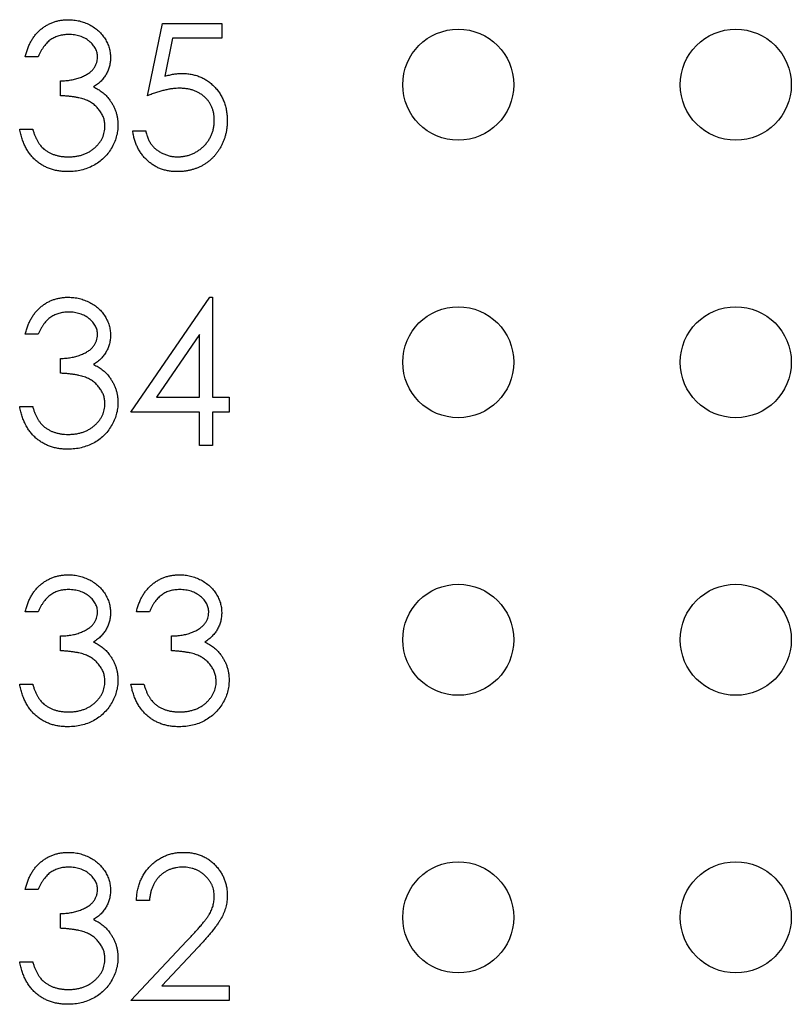
# Paper-space layout 'Sheet1(2)' of a CAD drawing. Units: inches. Extents: x 0.1 to 16.9, y 0.1 to 10.9.
# Drawn here: x 10.3 to 10.7, y 7.5 to 7.9 of the extents above; entities that cross this region are included whole.
import ezdxf

# ---------------------------------------------------------------- set-up
doc = ezdxf.new("R2010")
doc.units = ezdxf.units.IN
doc.header["$MEASUREMENT"] = 0

psp = doc.layouts.new('Sheet1(2)')

# ---------------------------------------------------------------- linework, layer by layer
at = {"color": 7, "linetype": 'Continuous', "lineweight": 25}
for p, q in [((10.35398, 7.91037), (10.3611, 7.94509)), ((10.3611, 7.94509), (10.38959, 7.94509)), ((10.38959, 7.94509), (10.38959, 7.93797)), ((10.36597, 7.93797), (10.36223, 7.91971)), ((10.38959, 7.93797), (10.36597, 7.93797)), ((10.30145, 7.92907), (10.29522, 7.92907)), ((10.31213, 7.91037), (10.31213, 7.91749)), ((10.29255, 7.89435), (10.29878, 7.89435)), ((10.34686, 7.89346), (10.35309, 7.89346)), ((10.34597, 7.75834), (10.38387, 7.81354)), ((10.38387, 7.81354), (10.38514, 7.81354)), ((10.38514, 7.81354), (10.38514, 7.76546)), ((10.30145, 7.79573), (10.29522, 7.79573)), ((10.37891, 7.79562), (10.35821, 7.76546)), ((10.37891, 7.76546), (10.37891, 7.79562)), ((10.31213, 7.77704), (10.31213, 7.78416)), ((10.35821, 7.76546), (10.37891, 7.76546)), ((10.38514, 7.76546), (10.39315, 7.76546)), ((10.39315, 7.76546), (10.39315, 7.75834)), ((10.29255, 7.76101), (10.29878, 7.76101)), ((10.37891, 7.75834), (10.34597, 7.75834)), ((10.37891, 7.74232), (10.37891, 7.75834)), ((10.39315, 7.75834), (10.38514, 7.75834)), ((10.38514, 7.75834), (10.38514, 7.74232)), ((10.38514, 7.74232), (10.37891, 7.74232)), ((10.30145, 7.6624), (10.29522, 7.6624)), ((10.35487, 7.6624), (10.34864, 7.6624)), ((10.31213, 7.6437), (10.31213, 7.65083)), ((10.36555, 7.6437), (10.36555, 7.65083)), ((10.29255, 7.62768), (10.29878, 7.62768)), ((10.34597, 7.62768), (10.3522, 7.62768)), ((10.30145, 7.52907), (10.29522, 7.52907)), ((10.35487, 7.52373), (10.34864, 7.52373)), ((10.31213, 7.51037), (10.31213, 7.51749)), ((10.34597, 7.47565), (10.3729, 7.50439)), ((10.37821, 7.50132), (10.36084, 7.48277)), ((10.29255, 7.49435), (10.29878, 7.49435)), ((10.36084, 7.48277), (10.39315, 7.48277)), ((10.39315, 7.48277), (10.39315, 7.47565)), ((10.39315, 7.47565), (10.34597, 7.47565))]:
    psp.add_line(p, q, dxfattribs=at)
for centre in [(10.50321, 7.91565), (10.63654, 7.91565), (10.50321, 7.78232), (10.63654, 7.78232), (10.50321, 7.64898), (10.63654, 7.64898), (10.50321, 7.51565), (10.63654, 7.51565)]:
    psp.add_circle(centre, 0.02667, dxfattribs=at)
for points, knots in [([(10.29522, 7.92907), (10.29539, 7.92977), (10.29572, 7.93113), (10.2964, 7.93309), (10.29715, 7.93493), (10.29806, 7.93664), (10.29904, 7.93825), (10.30016, 7.93971), (10.30138, 7.94106), (10.30273, 7.94227), (10.30414, 7.94336), (10.30563, 7.94429), (10.30719, 7.94509), (10.3088, 7.94575), (10.31049, 7.94625), (10.31224, 7.94661), (10.31404, 7.94684), (10.31527, 7.94686), (10.31589, 7.94687)], [0, 0, 0, 0, 0.072625, 0.141977, 0.208985, 0.273957, 0.336889, 0.398745, 0.460116, 0.520825, 0.580994, 0.640152, 0.698622, 0.757271, 0.816427, 0.876254, 0.937165, 1, 1, 1, 1]), ([(10.31589, 7.94687), (10.3168, 7.94685), (10.31859, 7.94679), (10.32122, 7.9463), (10.32376, 7.94552), (10.32618, 7.94444), (10.32843, 7.9431), (10.33043, 7.94152), (10.33215, 7.93971), (10.3336, 7.93771), (10.33473, 7.93557), (10.33556, 7.93337), (10.33607, 7.93112), (10.33614, 7.92959), (10.33617, 7.92883)], [0, 0, 0, 0, 0.090254, 0.17854, 0.266093, 0.354631, 0.441886, 0.525747, 0.608114, 0.690197, 0.770821, 0.848326, 0.924012, 1, 1, 1, 1]), ([(10.31597, 7.93975), (10.31518, 7.93972), (10.31364, 7.93967), (10.31141, 7.9392), (10.30934, 7.93844), (10.30776, 7.93754), (10.30659, 7.93666), (10.30576, 7.93588), (10.30494, 7.93502), (10.30419, 7.93402), (10.30343, 7.93295), (10.30273, 7.93175), (10.30206, 7.93045), (10.30166, 7.92954), (10.30145, 7.92907)], [0, 0, 0, 0, 0.122712, 0.239685, 0.351816, 0.463766, 0.520818, 0.579448, 0.640604, 0.705298, 0.773634, 0.844669, 0.920057, 1, 1, 1, 1]), ([(10.32994, 7.92886), (10.32993, 7.92922), (10.32991, 7.92994), (10.32971, 7.931), (10.3294, 7.93202), (10.32897, 7.933), (10.3284, 7.93395), (10.32772, 7.93485), (10.32691, 7.93572), (10.32598, 7.93653), (10.32497, 7.9373), (10.32388, 7.93795), (10.32272, 7.93851), (10.3215, 7.93897), (10.3202, 7.93931), (10.31885, 7.93956), (10.31743, 7.93972), (10.31646, 7.93974), (10.31597, 7.93975)], [0, 0, 0, 0, 0.055275, 0.109966, 0.163247, 0.218076, 0.273301, 0.330909, 0.390995, 0.454176, 0.518862, 0.583311, 0.648517, 0.715031, 0.782502, 0.852323, 0.924928, 1, 1, 1, 1]), ([(10.31213, 7.91749), (10.31299, 7.91751), (10.31468, 7.91754), (10.31713, 7.91788), (10.31948, 7.91836), (10.32168, 7.91909), (10.32367, 7.91994), (10.3254, 7.92093), (10.32685, 7.92203), (10.328, 7.92326), (10.32886, 7.92457), (10.32949, 7.92594), (10.32986, 7.92738), (10.32991, 7.92837), (10.32994, 7.92886)], [0, 0, 0, 0, 0.110166, 0.215787, 0.318027, 0.417574, 0.51165, 0.596162, 0.672935, 0.74367, 0.810677, 0.874059, 0.936696, 1, 1, 1, 1]), ([(10.33617, 7.92883), (10.33615, 7.9281), (10.3361, 7.92666), (10.33572, 7.92456), (10.33507, 7.92259), (10.33418, 7.92072), (10.33302, 7.91898), (10.33162, 7.91736), (10.32996, 7.91585), (10.32871, 7.91499), (10.32806, 7.91454)], [0, 0, 0, 0, 0.128068, 0.250608, 0.37063, 0.490072, 0.610375, 0.734313, 0.863217, 1, 1, 1, 1]), ([(10.36223, 7.91971), (10.36296, 7.91991), (10.36439, 7.9203), (10.36649, 7.92074), (10.36849, 7.921), (10.36978, 7.92104), (10.37041, 7.92106)], [0, 0, 0, 0, 0.275068, 0.532901, 0.773973, 1, 1, 1, 1]), ([(10.37041, 7.92106), (10.37118, 7.92104), (10.37271, 7.92101), (10.37494, 7.92069), (10.37707, 7.92019), (10.37909, 7.91949), (10.38101, 7.9186), (10.38282, 7.91749), (10.38453, 7.91619), (10.38611, 7.91469), (10.38755, 7.91305), (10.38882, 7.91128), (10.38989, 7.9094), (10.39075, 7.9074), (10.39144, 7.9053), (10.3919, 7.90307), (10.39221, 7.90074), (10.39224, 7.89915), (10.39226, 7.89834)], [0, 0, 0, 0, 0.065808, 0.129394, 0.190894, 0.251281, 0.310815, 0.370371, 0.430768, 0.492881, 0.555104, 0.616067, 0.677256, 0.73826, 0.800762, 0.864778, 0.931045, 1, 1, 1, 1]), ([(10.32806, 7.91454), (10.3288, 7.91419), (10.33026, 7.91348), (10.33226, 7.9121), (10.33407, 7.91049), (10.33508, 7.90925), (10.33559, 7.90862)], [0, 0, 0, 0, 0.25388, 0.503009, 0.750291, 1, 1, 1, 1]), ([(10.36928, 7.91393), (10.36874, 7.91392), (10.36763, 7.9139), (10.36593, 7.91372), (10.36413, 7.91344), (10.36226, 7.91305), (10.36031, 7.91254), (10.35827, 7.91193), (10.35614, 7.9112), (10.35471, 7.91065), (10.35398, 7.91037)], [0, 0, 0, 0, 0.102203, 0.211023, 0.3251, 0.446502, 0.573788, 0.708901, 0.850358, 1, 1, 1, 1]), ([(10.38603, 7.8986), (10.38602, 7.89916), (10.38599, 7.90025), (10.38578, 7.90185), (10.38542, 7.90335), (10.38491, 7.90479), (10.38427, 7.90614), (10.38349, 7.90742), (10.38255, 7.9086), (10.38148, 7.9097), (10.3803, 7.9107), (10.379, 7.91156), (10.37761, 7.91229), (10.37614, 7.91291), (10.37455, 7.91336), (10.37288, 7.9137), (10.37111, 7.91389), (10.3699, 7.91392), (10.36928, 7.91393)], [0, 0, 0, 0, 0.065351, 0.127916, 0.18836, 0.247216, 0.30563, 0.36377, 0.422661, 0.482687, 0.5433, 0.604118, 0.664965, 0.727413, 0.791468, 0.858055, 0.927037, 1, 1, 1, 1]), ([(10.3335, 7.89568), (10.33347, 7.89633), (10.33341, 7.89762), (10.33295, 7.89952), (10.33219, 7.90135), (10.33112, 7.90308), (10.32983, 7.90468), (10.32831, 7.90611), (10.32656, 7.90729), (10.32496, 7.90811), (10.32353, 7.90866), (10.32231, 7.90903), (10.32095, 7.90935), (10.31946, 7.90964), (10.31782, 7.90989), (10.31605, 7.91009), (10.31414, 7.91026), (10.31282, 7.91033), (10.31213, 7.91037)], [0, 0, 0, 0, 0.066909, 0.133485, 0.201035, 0.271234, 0.34288, 0.413836, 0.485977, 0.56023, 0.599884, 0.644055, 0.691892, 0.744688, 0.801492, 0.862858, 0.929328, 1, 1, 1, 1]), ([(10.33559, 7.90862), (10.33592, 7.90816), (10.33658, 7.90725), (10.3374, 7.90579), (10.33814, 7.90432), (10.33872, 7.90279), (10.33917, 7.90122), (10.33949, 7.89961), (10.33969, 7.89796), (10.33972, 7.89684), (10.33973, 7.89628)], [0, 0, 0, 0, 0.128136, 0.254173, 0.378112, 0.501712, 0.623986, 0.747096, 0.872875, 1, 1, 1, 1]), ([(10.33973, 7.89628), (10.3397, 7.89531), (10.33963, 7.89337), (10.33899, 7.8905), (10.33801, 7.8877), (10.33661, 7.88502), (10.33491, 7.88251), (10.33288, 7.88027), (10.33055, 7.87834), (10.32796, 7.87673), (10.32514, 7.87544), (10.32214, 7.87454), (10.31898, 7.87396), (10.31681, 7.8739), (10.31571, 7.87387)], [0, 0, 0, 0, 0.0796483, 0.1589217, 0.2396195, 0.3226094, 0.4060346, 0.4876021, 0.5696846, 0.6530361, 0.7374357, 0.8224778, 0.9097477, 1, 1, 1, 1]), ([(10.31582, 7.88099), (10.31647, 7.881), (10.31774, 7.88103), (10.31959, 7.88125), (10.32136, 7.88157), (10.32301, 7.88206), (10.32458, 7.88267), (10.32603, 7.88344), (10.3274, 7.88434), (10.32866, 7.88536), (10.32979, 7.88648), (10.33078, 7.88765), (10.33163, 7.88887), (10.33231, 7.89014), (10.33285, 7.89146), (10.33321, 7.89283), (10.33347, 7.89424), (10.33349, 7.8952), (10.3335, 7.89568)], [0, 0, 0, 0, 0.076072, 0.148752, 0.218403, 0.28576, 0.350598, 0.414964, 0.478069, 0.541761, 0.60435, 0.664075, 0.721464, 0.777587, 0.832644, 0.887844, 0.94346, 1, 1, 1, 1]), ([(10.39226, 7.89834), (10.39225, 7.89777), (10.39222, 7.89665), (10.39209, 7.89498), (10.39183, 7.89334), (10.39149, 7.89175), (10.39104, 7.89018), (10.3905, 7.88866), (10.38984, 7.88717), (10.38911, 7.88572), (10.38829, 7.88433), (10.38738, 7.88302), (10.38642, 7.88179), (10.38539, 7.88064), (10.38428, 7.87959), (10.38309, 7.87862), (10.38185, 7.87771), (10.38052, 7.87692), (10.37915, 7.87618), (10.37771, 7.87558), (10.37623, 7.87504), (10.3747, 7.87461), (10.37311, 7.87428), (10.37146, 7.87405), (10.36977, 7.87388), (10.36862, 7.87387), (10.36804, 7.87387)], [0, 0, 0, 0, 0.044014, 0.087434, 0.130118, 0.172554, 0.214555, 0.256298, 0.298438, 0.340849, 0.382715, 0.423924, 0.464246, 0.504074, 0.543862, 0.583567, 0.623094, 0.663229, 0.703551, 0.743938, 0.784541, 0.82575, 0.867757, 0.910745, 0.954914, 1, 1, 1, 1]), ([(10.3684, 7.88099), (10.369, 7.88101), (10.37017, 7.88104), (10.37189, 7.88129), (10.37355, 7.88167), (10.37514, 7.88224), (10.37668, 7.88293), (10.37813, 7.88381), (10.37954, 7.88483), (10.38086, 7.886), (10.38206, 7.88729), (10.38313, 7.88867), (10.38402, 7.89014), (10.38477, 7.89168), (10.38534, 7.8933), (10.38574, 7.895), (10.38598, 7.89677), (10.38601, 7.89799), (10.38603, 7.8986)], [0, 0, 0, 0, 0.064207, 0.126425, 0.18768, 0.248216, 0.308305, 0.369661, 0.431699, 0.495947, 0.559758, 0.622295, 0.683911, 0.745092, 0.80674, 0.869087, 0.93329, 1, 1, 1, 1]), ([(10.31571, 7.87387), (10.31497, 7.87389), (10.31351, 7.87392), (10.31136, 7.87415), (10.30931, 7.87457), (10.30735, 7.87514), (10.30549, 7.87587), (10.30373, 7.87677), (10.30205, 7.87782), (10.30048, 7.87905), (10.29901, 7.88043), (10.29769, 7.88197), (10.29648, 7.88366), (10.29543, 7.88551), (10.29449, 7.88749), (10.29371, 7.88964), (10.29303, 7.89193), (10.29271, 7.89353), (10.29255, 7.89435)], [0, 0, 0, 0, 0.065541, 0.128963, 0.190377, 0.250092, 0.308548, 0.366398, 0.424542, 0.48317, 0.542243, 0.601739, 0.662506, 0.724856, 0.789128, 0.856346, 0.926295, 1, 1, 1, 1]), ([(10.29878, 7.89435), (10.29894, 7.89381), (10.29926, 7.89277), (10.29979, 7.89127), (10.30041, 7.8899), (10.30106, 7.88864), (10.30175, 7.88749), (10.30253, 7.88647), (10.30332, 7.88553), (10.30392, 7.885), (10.30422, 7.88475)], [0, 0, 0, 0, 0.1497704, 0.2913164, 0.4259664, 0.5521596, 0.6715274, 0.7861216, 0.8953251, 1, 1, 1, 1]), ([(10.36804, 7.87387), (10.36735, 7.87388), (10.36599, 7.87391), (10.36399, 7.87419), (10.36208, 7.8746), (10.36025, 7.8752), (10.35849, 7.87596), (10.35684, 7.87693), (10.35524, 7.87802), (10.35376, 7.87931), (10.35239, 7.88071), (10.35116, 7.88224), (10.35007, 7.88386), (10.34912, 7.88559), (10.34832, 7.88741), (10.34769, 7.88933), (10.34718, 7.89136), (10.34696, 7.89275), (10.34686, 7.89346)], [0, 0, 0, 0, 0.065421, 0.128708, 0.190236, 0.250724, 0.310637, 0.370766, 0.431615, 0.493523, 0.555883, 0.617342, 0.678668, 0.740711, 0.802985, 0.866803, 0.932347, 1, 1, 1, 1]), ([(10.35309, 7.89346), (10.35324, 7.89279), (10.35354, 7.89152), (10.35418, 7.88973), (10.35497, 7.88814), (10.35591, 7.88672), (10.35704, 7.88548), (10.35832, 7.88438), (10.35975, 7.88338), (10.36135, 7.88255), (10.36303, 7.88184), (10.36479, 7.88137), (10.36658, 7.88104), (10.36779, 7.88101), (10.3684, 7.88099)], [0, 0, 0, 0, 0.094687, 0.181994, 0.264377, 0.34218, 0.418618, 0.496509, 0.577369, 0.661511, 0.746733, 0.831258, 0.915206, 1, 1, 1, 1]), ([(10.30422, 7.88475), (10.30461, 7.88445), (10.30538, 7.88385), (10.30665, 7.88308), (10.30798, 7.88242), (10.3094, 7.88192), (10.31089, 7.88149), (10.31247, 7.88121), (10.31412, 7.88102), (10.31524, 7.881), (10.31582, 7.88099)], [0, 0, 0, 0, 0.1182713, 0.2361775, 0.3556629, 0.4759042, 0.6001273, 0.7286081, 0.8613135, 1, 1, 1, 1]), ([(10.29522, 7.79573), (10.29539, 7.79643), (10.29572, 7.7978), (10.2964, 7.79975), (10.29715, 7.8016), (10.29806, 7.80331), (10.29904, 7.80491), (10.30016, 7.80637), (10.30138, 7.80773), (10.30273, 7.80894), (10.30414, 7.81003), (10.30563, 7.81096), (10.30719, 7.81176), (10.3088, 7.81242), (10.31049, 7.81291), (10.31224, 7.81327), (10.31404, 7.81351), (10.31527, 7.81353), (10.31589, 7.81354)], [0, 0, 0, 0, 0.072625, 0.141977, 0.208985, 0.273957, 0.336889, 0.398745, 0.460116, 0.520825, 0.580994, 0.640152, 0.698622, 0.757271, 0.816427, 0.876254, 0.937165, 1, 1, 1, 1]), ([(10.31589, 7.81354), (10.3168, 7.81351), (10.31859, 7.81346), (10.32122, 7.81297), (10.32376, 7.81218), (10.32618, 7.8111), (10.32843, 7.80977), (10.33043, 7.80818), (10.33215, 7.80637), (10.3336, 7.80437), (10.33473, 7.80224), (10.33556, 7.80004), (10.33607, 7.79778), (10.33614, 7.79626), (10.33617, 7.7955)], [0, 0, 0, 0, 0.090254, 0.17854, 0.266093, 0.354631, 0.441886, 0.525747, 0.608114, 0.690197, 0.770821, 0.848326, 0.924012, 1, 1, 1, 1]), ([(10.31597, 7.80642), (10.31518, 7.80639), (10.31364, 7.80634), (10.31141, 7.80586), (10.30934, 7.80511), (10.30776, 7.80421), (10.30659, 7.80332), (10.30576, 7.80255), (10.30494, 7.80169), (10.30419, 7.80069), (10.30343, 7.79961), (10.30273, 7.79841), (10.30206, 7.79712), (10.30166, 7.79621), (10.30145, 7.79573)], [0, 0, 0, 0, 0.122712, 0.239685, 0.351816, 0.463766, 0.520818, 0.579448, 0.640604, 0.705298, 0.773634, 0.844669, 0.920057, 1, 1, 1, 1]), ([(10.32994, 7.79553), (10.32993, 7.79589), (10.32991, 7.79661), (10.32971, 7.79766), (10.3294, 7.79869), (10.32897, 7.79967), (10.3284, 7.80061), (10.32772, 7.80152), (10.32691, 7.80239), (10.32598, 7.80319), (10.32497, 7.80396), (10.32388, 7.80462), (10.32272, 7.80517), (10.3215, 7.80563), (10.3202, 7.80598), (10.31885, 7.80623), (10.31743, 7.80638), (10.31646, 7.80641), (10.31597, 7.80642)], [0, 0, 0, 0, 0.055275, 0.109966, 0.163247, 0.218076, 0.273301, 0.330909, 0.390995, 0.454176, 0.518862, 0.583311, 0.648517, 0.715031, 0.782502, 0.852323, 0.924928, 1, 1, 1, 1]), ([(10.31213, 7.78416), (10.31299, 7.78418), (10.31468, 7.7842), (10.31713, 7.78455), (10.31948, 7.78503), (10.32168, 7.78576), (10.32367, 7.78661), (10.3254, 7.7876), (10.32685, 7.7887), (10.328, 7.78992), (10.32886, 7.79124), (10.32949, 7.79261), (10.32986, 7.79405), (10.32991, 7.79503), (10.32994, 7.79553)], [0, 0, 0, 0, 0.110166, 0.215787, 0.318027, 0.417574, 0.51165, 0.596162, 0.672935, 0.74367, 0.810677, 0.874059, 0.936696, 1, 1, 1, 1]), ([(10.33617, 7.7955), (10.33615, 7.79476), (10.3361, 7.79333), (10.33572, 7.79123), (10.33507, 7.78925), (10.33418, 7.78739), (10.33302, 7.78565), (10.33162, 7.78403), (10.32996, 7.78252), (10.32871, 7.78166), (10.32806, 7.78121)], [0, 0, 0, 0, 0.128068, 0.250608, 0.37063, 0.490072, 0.610375, 0.734313, 0.863217, 1, 1, 1, 1]), ([(10.32806, 7.78121), (10.3288, 7.78085), (10.33026, 7.78015), (10.33226, 7.77876), (10.33407, 7.77716), (10.33508, 7.77591), (10.33559, 7.77529)], [0, 0, 0, 0, 0.25388, 0.503009, 0.750291, 1, 1, 1, 1]), ([(10.3335, 7.76235), (10.33347, 7.76299), (10.33341, 7.76429), (10.33295, 7.76618), (10.33219, 7.76801), (10.33112, 7.76974), (10.32983, 7.77135), (10.32831, 7.77278), (10.32656, 7.77396), (10.32496, 7.77477), (10.32353, 7.77533), (10.32231, 7.7757), (10.32095, 7.77601), (10.31946, 7.7763), (10.31782, 7.77655), (10.31605, 7.77676), (10.31414, 7.77693), (10.31282, 7.777), (10.31213, 7.77704)], [0, 0, 0, 0, 0.066909, 0.133485, 0.201035, 0.271234, 0.34288, 0.413836, 0.485977, 0.56023, 0.599884, 0.644055, 0.691892, 0.744688, 0.801492, 0.862858, 0.929328, 1, 1, 1, 1]), ([(10.33559, 7.77529), (10.33592, 7.77483), (10.33658, 7.77392), (10.3374, 7.77246), (10.33814, 7.77099), (10.33872, 7.76946), (10.33917, 7.76789), (10.33949, 7.76628), (10.33969, 7.76463), (10.33972, 7.76351), (10.33973, 7.76295)], [0, 0, 0, 0, 0.128136, 0.254173, 0.378112, 0.501712, 0.623986, 0.747096, 0.872875, 1, 1, 1, 1]), ([(10.33973, 7.76295), (10.3397, 7.76197), (10.33963, 7.76003), (10.33899, 7.75717), (10.33801, 7.75436), (10.33661, 7.75168), (10.33491, 7.74918), (10.33288, 7.74693), (10.33055, 7.74501), (10.32796, 7.74339), (10.32514, 7.74211), (10.32214, 7.74121), (10.31898, 7.74063), (10.31681, 7.74057), (10.31571, 7.74054)], [0, 0, 0, 0, 0.0796483, 0.1589217, 0.2396195, 0.3226094, 0.4060346, 0.4876021, 0.5696846, 0.6530361, 0.7374357, 0.8224778, 0.9097477, 1, 1, 1, 1]), ([(10.31582, 7.74766), (10.31647, 7.74767), (10.31774, 7.74769), (10.31959, 7.74791), (10.32136, 7.74823), (10.32301, 7.74873), (10.32458, 7.74934), (10.32603, 7.75011), (10.3274, 7.75101), (10.32866, 7.75203), (10.32979, 7.75315), (10.33078, 7.75432), (10.33163, 7.75554), (10.33231, 7.75681), (10.33285, 7.75812), (10.33321, 7.75949), (10.33347, 7.76091), (10.33349, 7.76186), (10.3335, 7.76235)], [0, 0, 0, 0, 0.076072, 0.148752, 0.218403, 0.28576, 0.350598, 0.414964, 0.478069, 0.541761, 0.60435, 0.664075, 0.721464, 0.777587, 0.832644, 0.887844, 0.94346, 1, 1, 1, 1]), ([(10.31571, 7.74054), (10.31497, 7.74055), (10.31351, 7.74059), (10.31136, 7.74082), (10.30931, 7.74124), (10.30735, 7.74181), (10.30549, 7.74253), (10.30373, 7.74343), (10.30205, 7.74449), (10.30048, 7.74572), (10.29901, 7.74709), (10.29769, 7.74864), (10.29648, 7.75032), (10.29543, 7.75217), (10.29449, 7.75416), (10.29371, 7.75631), (10.29303, 7.7586), (10.29271, 7.76019), (10.29255, 7.76101)], [0, 0, 0, 0, 0.065541, 0.128963, 0.190377, 0.250092, 0.308548, 0.366398, 0.424542, 0.48317, 0.542243, 0.601739, 0.662506, 0.724856, 0.789128, 0.856346, 0.926295, 1, 1, 1, 1]), ([(10.29878, 7.76101), (10.29894, 7.76048), (10.29926, 7.75944), (10.29979, 7.75794), (10.30041, 7.75657), (10.30106, 7.75531), (10.30175, 7.75416), (10.30253, 7.75313), (10.30332, 7.7522), (10.30392, 7.75167), (10.30422, 7.75141)], [0, 0, 0, 0, 0.1497704, 0.2913164, 0.4259664, 0.5521596, 0.6715274, 0.7861216, 0.8953251, 1, 1, 1, 1]), ([(10.30422, 7.75141), (10.30461, 7.75111), (10.30538, 7.75052), (10.30665, 7.74975), (10.30798, 7.74909), (10.3094, 7.74858), (10.31089, 7.74816), (10.31247, 7.74788), (10.31412, 7.74768), (10.31524, 7.74767), (10.31582, 7.74766)], [0, 0, 0, 0, 0.1182713, 0.2361775, 0.3556629, 0.4759042, 0.6001273, 0.7286081, 0.8613135, 1, 1, 1, 1]), ([(10.29522, 7.6624), (10.29539, 7.6631), (10.29572, 7.66447), (10.2964, 7.66642), (10.29715, 7.66827), (10.29806, 7.66998), (10.29904, 7.67158), (10.30016, 7.67304), (10.30138, 7.6744), (10.30273, 7.6756), (10.30414, 7.67669), (10.30563, 7.67762), (10.30719, 7.67842), (10.3088, 7.67908), (10.31049, 7.67958), (10.31224, 7.67994), (10.31404, 7.68017), (10.31527, 7.6802), (10.31589, 7.68021)], [0, 0, 0, 0, 0.072625, 0.141977, 0.208985, 0.273957, 0.336889, 0.398745, 0.460116, 0.520825, 0.580994, 0.640152, 0.698622, 0.757271, 0.816427, 0.876254, 0.937165, 1, 1, 1, 1]), ([(10.31589, 7.68021), (10.3168, 7.68018), (10.31859, 7.68013), (10.32122, 7.67963), (10.32376, 7.67885), (10.32618, 7.67777), (10.32843, 7.67644), (10.33043, 7.67485), (10.33215, 7.67304), (10.3336, 7.67104), (10.33473, 7.6689), (10.33556, 7.66671), (10.33607, 7.66445), (10.33614, 7.66293), (10.33617, 7.66216)], [0, 0, 0, 0, 0.090254, 0.17854, 0.266093, 0.354631, 0.441886, 0.525747, 0.608114, 0.690197, 0.770821, 0.848326, 0.924012, 1, 1, 1, 1]), ([(10.34864, 7.6624), (10.3488, 7.6631), (10.34914, 7.66447), (10.34982, 7.66642), (10.35057, 7.66827), (10.35147, 7.66998), (10.35246, 7.67158), (10.35358, 7.67304), (10.3548, 7.6744), (10.35614, 7.6756), (10.35756, 7.67669), (10.35905, 7.67762), (10.3606, 7.67842), (10.36222, 7.67908), (10.36391, 7.67958), (10.36566, 7.67994), (10.36746, 7.68017), (10.36869, 7.6802), (10.36931, 7.68021)], [0, 0, 0, 0, 0.072625, 0.141977, 0.208985, 0.273957, 0.336889, 0.398745, 0.460116, 0.520825, 0.580994, 0.640152, 0.698622, 0.757271, 0.816427, 0.876254, 0.937165, 1, 1, 1, 1]), ([(10.36931, 7.68021), (10.37021, 7.68018), (10.37201, 7.68013), (10.37464, 7.67963), (10.37718, 7.67885), (10.3796, 7.67777), (10.38185, 7.67644), (10.38385, 7.67485), (10.38557, 7.67304), (10.38702, 7.67104), (10.38815, 7.6689), (10.38898, 7.66671), (10.38949, 7.66445), (10.38956, 7.66293), (10.38959, 7.66216)], [0, 0, 0, 0, 0.090254, 0.17854, 0.266093, 0.354631, 0.441886, 0.525747, 0.608114, 0.690197, 0.770821, 0.848326, 0.924012, 1, 1, 1, 1]), ([(10.31597, 7.67309), (10.31518, 7.67306), (10.31364, 7.673), (10.31141, 7.67253), (10.30934, 7.67178), (10.30776, 7.67088), (10.30659, 7.66999), (10.30576, 7.66921), (10.30494, 7.66835), (10.30419, 7.66735), (10.30343, 7.66628), (10.30273, 7.66508), (10.30206, 7.66379), (10.30166, 7.66287), (10.30145, 7.6624)], [0, 0, 0, 0, 0.122712, 0.239685, 0.351816, 0.463766, 0.520818, 0.579448, 0.640604, 0.705298, 0.773634, 0.844669, 0.920057, 1, 1, 1, 1]), ([(10.32994, 7.66219), (10.32993, 7.66256), (10.32991, 7.66328), (10.32971, 7.66433), (10.3294, 7.66535), (10.32897, 7.66634), (10.3284, 7.66728), (10.32772, 7.66819), (10.32691, 7.66905), (10.32598, 7.66986), (10.32497, 7.67063), (10.32388, 7.67128), (10.32272, 7.67184), (10.3215, 7.6723), (10.3202, 7.67265), (10.31885, 7.6729), (10.31743, 7.67305), (10.31646, 7.67307), (10.31597, 7.67309)], [0, 0, 0, 0, 0.055275, 0.109966, 0.163247, 0.218076, 0.273301, 0.330909, 0.390995, 0.454176, 0.518862, 0.583311, 0.648517, 0.715031, 0.782502, 0.852323, 0.924928, 1, 1, 1, 1]), ([(10.36939, 7.67309), (10.3686, 7.67306), (10.36706, 7.673), (10.36483, 7.67253), (10.36276, 7.67178), (10.36118, 7.67088), (10.36001, 7.66999), (10.35917, 7.66921), (10.35835, 7.66835), (10.3576, 7.66735), (10.35684, 7.66628), (10.35615, 7.66508), (10.35548, 7.66379), (10.35508, 7.66287), (10.35487, 7.6624)], [0, 0, 0, 0, 0.122712, 0.239685, 0.351816, 0.463766, 0.520818, 0.579448, 0.640604, 0.705298, 0.773634, 0.844669, 0.920057, 1, 1, 1, 1]), ([(10.38336, 7.66219), (10.38335, 7.66256), (10.38333, 7.66328), (10.38313, 7.66433), (10.38282, 7.66535), (10.38239, 7.66634), (10.38182, 7.66728), (10.38114, 7.66819), (10.38033, 7.66905), (10.37939, 7.66986), (10.37839, 7.67063), (10.3773, 7.67128), (10.37614, 7.67184), (10.37491, 7.6723), (10.37362, 7.67265), (10.37227, 7.6729), (10.37085, 7.67305), (10.36988, 7.67307), (10.36939, 7.67309)], [0, 0, 0, 0, 0.055275, 0.109966, 0.163247, 0.218076, 0.273301, 0.330909, 0.390995, 0.454176, 0.518862, 0.583311, 0.648517, 0.715031, 0.782502, 0.852323, 0.924928, 1, 1, 1, 1]), ([(10.31213, 7.65083), (10.31299, 7.65084), (10.31468, 7.65087), (10.31713, 7.65122), (10.31948, 7.65169), (10.32168, 7.65243), (10.32367, 7.65328), (10.3254, 7.65426), (10.32685, 7.65536), (10.328, 7.65659), (10.32886, 7.65791), (10.32949, 7.65928), (10.32986, 7.66072), (10.32991, 7.6617), (10.32994, 7.66219)], [0, 0, 0, 0, 0.110166, 0.215787, 0.318027, 0.417574, 0.51165, 0.596162, 0.672935, 0.74367, 0.810677, 0.874059, 0.936696, 1, 1, 1, 1]), ([(10.33617, 7.66216), (10.33615, 7.66143), (10.3361, 7.65999), (10.33572, 7.6579), (10.33507, 7.65592), (10.33418, 7.65405), (10.33302, 7.65231), (10.33162, 7.65069), (10.32996, 7.64919), (10.32871, 7.64832), (10.32806, 7.64788)], [0, 0, 0, 0, 0.128068, 0.250608, 0.37063, 0.490072, 0.610375, 0.734313, 0.863217, 1, 1, 1, 1]), ([(10.36555, 7.65083), (10.36641, 7.65084), (10.36809, 7.65087), (10.37055, 7.65122), (10.3729, 7.65169), (10.37509, 7.65243), (10.37709, 7.65328), (10.37882, 7.65426), (10.38027, 7.65536), (10.38142, 7.65659), (10.38228, 7.65791), (10.38291, 7.65928), (10.38328, 7.66072), (10.38333, 7.6617), (10.38336, 7.66219)], [0, 0, 0, 0, 0.1101656, 0.2157873, 0.3180274, 0.417574, 0.5116505, 0.5961621, 0.6729345, 0.7436696, 0.810677, 0.874059, 0.9366963, 1, 1, 1, 1]), ([(10.38959, 7.66216), (10.38957, 7.66143), (10.38952, 7.65999), (10.38914, 7.6579), (10.38849, 7.65592), (10.3876, 7.65405), (10.38644, 7.65231), (10.38504, 7.65069), (10.38338, 7.64919), (10.38213, 7.64832), (10.38148, 7.64788)], [0, 0, 0, 0, 0.128068, 0.250608, 0.37063, 0.490072, 0.610375, 0.734313, 0.863217, 1, 1, 1, 1]), ([(10.32806, 7.64788), (10.3288, 7.64752), (10.33026, 7.64681), (10.33226, 7.64543), (10.33407, 7.64383), (10.33508, 7.64258), (10.33559, 7.64195)], [0, 0, 0, 0, 0.25388, 0.503009, 0.750291, 1, 1, 1, 1]), ([(10.38148, 7.64788), (10.38222, 7.64752), (10.38368, 7.64681), (10.38568, 7.64543), (10.38749, 7.64383), (10.3885, 7.64258), (10.38901, 7.64195)], [0, 0, 0, 0, 0.25388, 0.503009, 0.750291, 1, 1, 1, 1]), ([(10.3335, 7.62901), (10.33347, 7.62966), (10.33341, 7.63095), (10.33295, 7.63285), (10.33219, 7.63468), (10.33112, 7.63641), (10.32983, 7.63801), (10.32831, 7.63944), (10.32656, 7.64062), (10.32496, 7.64144), (10.32353, 7.64199), (10.32231, 7.64237), (10.32095, 7.64268), (10.31946, 7.64297), (10.31782, 7.64322), (10.31605, 7.64343), (10.31414, 7.64359), (10.31282, 7.64367), (10.31213, 7.6437)], [0, 0, 0, 0, 0.066909, 0.133485, 0.201035, 0.271234, 0.34288, 0.413836, 0.485977, 0.56023, 0.599884, 0.644055, 0.691892, 0.744688, 0.801492, 0.862858, 0.929328, 1, 1, 1, 1]), ([(10.33559, 7.64195), (10.33592, 7.64149), (10.33658, 7.64059), (10.3374, 7.63913), (10.33814, 7.63765), (10.33872, 7.63612), (10.33917, 7.63455), (10.33949, 7.63294), (10.33969, 7.63129), (10.33972, 7.63017), (10.33973, 7.62961)], [0, 0, 0, 0, 0.128136, 0.254173, 0.378112, 0.501712, 0.623986, 0.747096, 0.872875, 1, 1, 1, 1]), ([(10.38692, 7.62901), (10.38689, 7.62966), (10.38683, 7.63095), (10.38637, 7.63285), (10.38561, 7.63468), (10.38454, 7.63641), (10.38324, 7.63801), (10.38173, 7.63944), (10.37998, 7.64062), (10.37837, 7.64144), (10.37695, 7.64199), (10.37573, 7.64237), (10.37437, 7.64268), (10.37287, 7.64297), (10.37124, 7.64322), (10.36947, 7.64343), (10.36756, 7.64359), (10.36623, 7.64367), (10.36555, 7.6437)], [0, 0, 0, 0, 0.066909, 0.133485, 0.201035, 0.271234, 0.34288, 0.413836, 0.485977, 0.56023, 0.599884, 0.644055, 0.691892, 0.744688, 0.801492, 0.862858, 0.929328, 1, 1, 1, 1]), ([(10.38901, 7.64195), (10.38934, 7.64149), (10.39, 7.64059), (10.39082, 7.63913), (10.39156, 7.63765), (10.39214, 7.63612), (10.39259, 7.63455), (10.39291, 7.63294), (10.39311, 7.63129), (10.39314, 7.63017), (10.39315, 7.62961)], [0, 0, 0, 0, 0.128136, 0.254173, 0.378112, 0.501712, 0.623986, 0.747096, 0.872875, 1, 1, 1, 1]), ([(10.33973, 7.62961), (10.3397, 7.62864), (10.33963, 7.6267), (10.33899, 7.62383), (10.33801, 7.62103), (10.33661, 7.61835), (10.33491, 7.61584), (10.33288, 7.6136), (10.33055, 7.61167), (10.32796, 7.61006), (10.32514, 7.60877), (10.32214, 7.60788), (10.31898, 7.6073), (10.31681, 7.60723), (10.31571, 7.6072)], [0, 0, 0, 0, 0.0796483, 0.1589217, 0.2396195, 0.3226094, 0.4060346, 0.4876021, 0.5696846, 0.6530361, 0.7374357, 0.8224778, 0.9097477, 1, 1, 1, 1]), ([(10.39315, 7.62961), (10.39312, 7.62864), (10.39305, 7.6267), (10.39241, 7.62383), (10.39143, 7.62103), (10.39003, 7.61835), (10.38832, 7.61584), (10.3863, 7.6136), (10.38397, 7.61167), (10.38137, 7.61006), (10.37856, 7.60877), (10.37556, 7.60788), (10.3724, 7.6073), (10.37023, 7.60723), (10.36913, 7.6072)], [0, 0, 0, 0, 0.079648, 0.158922, 0.239619, 0.322609, 0.406035, 0.487602, 0.569685, 0.653036, 0.737436, 0.822478, 0.909748, 1, 1, 1, 1]), ([(10.31571, 7.6072), (10.31497, 7.60722), (10.31351, 7.60725), (10.31136, 7.60748), (10.30931, 7.60791), (10.30735, 7.60848), (10.30549, 7.6092), (10.30373, 7.6101), (10.30205, 7.61116), (10.30048, 7.61239), (10.29901, 7.61376), (10.29769, 7.6153), (10.29648, 7.61699), (10.29543, 7.61884), (10.29449, 7.62082), (10.29371, 7.62297), (10.29303, 7.62526), (10.29271, 7.62686), (10.29255, 7.62768)], [0, 0, 0, 0, 0.065541, 0.128963, 0.190377, 0.250092, 0.308548, 0.366398, 0.424542, 0.48317, 0.542243, 0.601739, 0.662506, 0.724856, 0.789128, 0.856346, 0.926295, 1, 1, 1, 1]), ([(10.29878, 7.62768), (10.29894, 7.62714), (10.29926, 7.6261), (10.29979, 7.62461), (10.30041, 7.62324), (10.30106, 7.62198), (10.30175, 7.62082), (10.30253, 7.6198), (10.30332, 7.61886), (10.30392, 7.61834), (10.30422, 7.61808)], [0, 0, 0, 0, 0.1497704, 0.2913164, 0.4259664, 0.5521596, 0.6715274, 0.7861216, 0.8953251, 1, 1, 1, 1]), ([(10.31582, 7.61432), (10.31647, 7.61434), (10.31774, 7.61436), (10.31959, 7.61458), (10.32136, 7.6149), (10.32301, 7.61539), (10.32458, 7.61601), (10.32603, 7.61677), (10.3274, 7.61767), (10.32866, 7.61869), (10.32979, 7.61981), (10.33078, 7.62098), (10.33163, 7.6222), (10.33231, 7.62347), (10.33285, 7.62479), (10.33321, 7.62616), (10.33347, 7.62757), (10.33349, 7.62853), (10.3335, 7.62901)], [0, 0, 0, 0, 0.076072, 0.148752, 0.218403, 0.28576, 0.350598, 0.414964, 0.478069, 0.541761, 0.60435, 0.664075, 0.721464, 0.777587, 0.832644, 0.887844, 0.94346, 1, 1, 1, 1]), ([(10.36913, 7.6072), (10.36838, 7.60722), (10.36692, 7.60725), (10.36478, 7.60748), (10.36273, 7.60791), (10.36077, 7.60848), (10.35891, 7.6092), (10.35715, 7.6101), (10.35547, 7.61116), (10.3539, 7.61239), (10.35243, 7.61376), (10.35111, 7.6153), (10.3499, 7.61699), (10.34885, 7.61884), (10.34791, 7.62082), (10.34713, 7.62297), (10.34645, 7.62526), (10.34613, 7.62686), (10.34597, 7.62768)], [0, 0, 0, 0, 0.0655412, 0.1289632, 0.1903771, 0.2500924, 0.3085484, 0.366398, 0.4245422, 0.48317, 0.5422434, 0.6017394, 0.662506, 0.7248555, 0.7891278, 0.8563464, 0.9262952, 1, 1, 1, 1]), ([(10.3522, 7.62768), (10.35236, 7.62714), (10.35268, 7.6261), (10.35321, 7.62461), (10.35383, 7.62324), (10.35448, 7.62198), (10.35517, 7.62082), (10.35594, 7.6198), (10.35674, 7.61886), (10.35734, 7.61834), (10.35764, 7.61808)], [0, 0, 0, 0, 0.14977, 0.291316, 0.425966, 0.55216, 0.671527, 0.786122, 0.895325, 1, 1, 1, 1]), ([(10.36924, 7.61432), (10.36989, 7.61434), (10.37116, 7.61436), (10.37301, 7.61458), (10.37478, 7.6149), (10.37643, 7.61539), (10.378, 7.61601), (10.37945, 7.61677), (10.38082, 7.61767), (10.38208, 7.61869), (10.38321, 7.61981), (10.3842, 7.62098), (10.38505, 7.6222), (10.38573, 7.62347), (10.38627, 7.62479), (10.38663, 7.62616), (10.38689, 7.62757), (10.38691, 7.62853), (10.38692, 7.62901)], [0, 0, 0, 0, 0.076072, 0.148752, 0.218403, 0.28576, 0.350598, 0.414964, 0.478069, 0.541761, 0.60435, 0.664075, 0.721464, 0.777587, 0.832644, 0.887844, 0.94346, 1, 1, 1, 1]), ([(10.30422, 7.61808), (10.30461, 7.61778), (10.30538, 7.61718), (10.30665, 7.61642), (10.30798, 7.61576), (10.3094, 7.61525), (10.31089, 7.61482), (10.31247, 7.61454), (10.31412, 7.61435), (10.31524, 7.61433), (10.31582, 7.61432)], [0, 0, 0, 0, 0.1182713, 0.2361775, 0.3556629, 0.4759042, 0.6001273, 0.7286081, 0.8613135, 1, 1, 1, 1]), ([(10.35764, 7.61808), (10.35803, 7.61778), (10.3588, 7.61718), (10.36007, 7.61642), (10.3614, 7.61576), (10.36282, 7.61525), (10.36431, 7.61482), (10.36589, 7.61454), (10.36754, 7.61435), (10.36866, 7.61433), (10.36924, 7.61432)], [0, 0, 0, 0, 0.118271, 0.236178, 0.355663, 0.475904, 0.600127, 0.728608, 0.861313, 1, 1, 1, 1]), ([(10.29522, 7.52907), (10.29539, 7.52977), (10.29572, 7.53113), (10.2964, 7.53309), (10.29715, 7.53493), (10.29806, 7.53664), (10.29904, 7.53825), (10.30016, 7.53971), (10.30138, 7.54106), (10.30273, 7.54227), (10.30414, 7.54336), (10.30563, 7.54429), (10.30719, 7.54509), (10.3088, 7.54575), (10.31049, 7.54625), (10.31224, 7.54661), (10.31404, 7.54684), (10.31527, 7.54686), (10.31589, 7.54687)], [0, 0, 0, 0, 0.072625, 0.141977, 0.208985, 0.273957, 0.336889, 0.398745, 0.460116, 0.520825, 0.580994, 0.640152, 0.698622, 0.757271, 0.816427, 0.876254, 0.937165, 1, 1, 1, 1]), ([(10.31589, 7.54687), (10.3168, 7.54685), (10.31859, 7.54679), (10.32122, 7.5463), (10.32376, 7.54552), (10.32618, 7.54444), (10.32843, 7.5431), (10.33043, 7.54152), (10.33215, 7.53971), (10.3336, 7.53771), (10.33473, 7.53557), (10.33556, 7.53337), (10.33607, 7.53112), (10.33614, 7.52959), (10.33617, 7.52883)], [0, 0, 0, 0, 0.090254, 0.17854, 0.266093, 0.354631, 0.441886, 0.525747, 0.608114, 0.690197, 0.770821, 0.848326, 0.924012, 1, 1, 1, 1]), ([(10.34864, 7.52373), (10.34868, 7.52455), (10.34876, 7.52618), (10.34913, 7.52854), (10.34966, 7.53081), (10.35042, 7.53295), (10.35136, 7.53498), (10.35248, 7.53691), (10.35382, 7.53871), (10.35533, 7.54038), (10.35697, 7.54191), (10.35874, 7.54324), (10.36061, 7.54435), (10.36255, 7.54529), (10.36461, 7.54599), (10.36675, 7.54651), (10.36898, 7.54682), (10.37051, 7.54686), (10.37128, 7.54687)], [0, 0, 0, 0, 0.068791, 0.135103, 0.198979, 0.261904, 0.323495, 0.385195, 0.446969, 0.509765, 0.572251, 0.633405, 0.693251, 0.752583, 0.812579, 0.873275, 0.93555, 1, 1, 1, 1]), ([(10.37128, 7.54687), (10.37204, 7.54686), (10.37354, 7.54682), (10.37572, 7.54652), (10.3778, 7.54605), (10.37977, 7.54539), (10.38162, 7.5445), (10.38335, 7.54343), (10.385, 7.5422), (10.38648, 7.54074), (10.38784, 7.53919), (10.38901, 7.53754), (10.39001, 7.53583), (10.39085, 7.53405), (10.39147, 7.53218), (10.39194, 7.53026), (10.3922, 7.52827), (10.39224, 7.52692), (10.39226, 7.52623)], [0, 0, 0, 0, 0.069475, 0.136517, 0.200789, 0.26383, 0.325735, 0.387291, 0.449509, 0.512968, 0.576275, 0.63758, 0.697903, 0.757172, 0.816599, 0.876653, 0.93729, 1, 1, 1, 1]), ([(10.31597, 7.53975), (10.31518, 7.53972), (10.31364, 7.53967), (10.31141, 7.5392), (10.30934, 7.53844), (10.30776, 7.53754), (10.30659, 7.53666), (10.30576, 7.53588), (10.30494, 7.53502), (10.30419, 7.53402), (10.30343, 7.53295), (10.30273, 7.53175), (10.30206, 7.53045), (10.30166, 7.52954), (10.30145, 7.52907)], [0, 0, 0, 0, 0.122712, 0.239685, 0.351816, 0.463766, 0.520818, 0.579448, 0.640604, 0.705298, 0.773634, 0.844669, 0.920057, 1, 1, 1, 1]), ([(10.32994, 7.52886), (10.32993, 7.52922), (10.32991, 7.52994), (10.32971, 7.531), (10.3294, 7.53202), (10.32897, 7.533), (10.3284, 7.53395), (10.32772, 7.53485), (10.32691, 7.53572), (10.32598, 7.53653), (10.32497, 7.5373), (10.32388, 7.53795), (10.32272, 7.53851), (10.3215, 7.53897), (10.3202, 7.53931), (10.31885, 7.53956), (10.31743, 7.53972), (10.31646, 7.53974), (10.31597, 7.53975)], [0, 0, 0, 0, 0.055275, 0.109966, 0.163247, 0.218076, 0.273301, 0.330909, 0.390995, 0.454176, 0.518862, 0.583311, 0.648517, 0.715031, 0.782502, 0.852323, 0.924928, 1, 1, 1, 1]), ([(10.37096, 7.53975), (10.37042, 7.53974), (10.36935, 7.53971), (10.36779, 7.53951), (10.36629, 7.53918), (10.36487, 7.53872), (10.36351, 7.53813), (10.36222, 7.53741), (10.36101, 7.53654), (10.35987, 7.53555), (10.35882, 7.53446), (10.3579, 7.53323), (10.3571, 7.53191), (10.35639, 7.53048), (10.35582, 7.52894), (10.35539, 7.5273), (10.35504, 7.52555), (10.35493, 7.52434), (10.35487, 7.52373)], [0, 0, 0, 0, 0.064439, 0.126547, 0.186887, 0.245878, 0.304041, 0.362191, 0.420976, 0.48066, 0.5406, 0.600689, 0.661936, 0.724443, 0.789038, 0.856314, 0.926352, 1, 1, 1, 1]), ([(10.38603, 7.52567), (10.38602, 7.52615), (10.38599, 7.52708), (10.38577, 7.52845), (10.38544, 7.52977), (10.38497, 7.53105), (10.38434, 7.53227), (10.38358, 7.53343), (10.38269, 7.53455), (10.38168, 7.53561), (10.38056, 7.53658), (10.37937, 7.53743), (10.37812, 7.53815), (10.37681, 7.53873), (10.37543, 7.53919), (10.374, 7.53951), (10.3725, 7.53971), (10.37148, 7.53974), (10.37096, 7.53975)], [0, 0, 0, 0, 0.061965, 0.122122, 0.180988, 0.239933, 0.299906, 0.359989, 0.421776, 0.486576, 0.551535, 0.615018, 0.677259, 0.73973, 0.80305, 0.866495, 0.931973, 1, 1, 1, 1]), ([(10.31213, 7.51749), (10.31299, 7.51751), (10.31468, 7.51754), (10.31713, 7.51788), (10.31948, 7.51836), (10.32168, 7.51909), (10.32367, 7.51994), (10.3254, 7.52093), (10.32685, 7.52203), (10.328, 7.52326), (10.32886, 7.52457), (10.32949, 7.52594), (10.32986, 7.52738), (10.32991, 7.52837), (10.32994, 7.52886)], [0, 0, 0, 0, 0.110166, 0.215787, 0.318027, 0.417574, 0.51165, 0.596162, 0.672935, 0.74367, 0.810677, 0.874059, 0.936696, 1, 1, 1, 1]), ([(10.33617, 7.52883), (10.33615, 7.5281), (10.3361, 7.52666), (10.33572, 7.52456), (10.33507, 7.52259), (10.33418, 7.52072), (10.33302, 7.51898), (10.33162, 7.51736), (10.32996, 7.51585), (10.32871, 7.51499), (10.32806, 7.51454)], [0, 0, 0, 0, 0.128068, 0.250608, 0.37063, 0.490072, 0.610375, 0.734313, 0.863217, 1, 1, 1, 1]), ([(10.3729, 7.50439), (10.37355, 7.50507), (10.37481, 7.50639), (10.37659, 7.50831), (10.37819, 7.51009), (10.37962, 7.51173), (10.38085, 7.51325), (10.38194, 7.5146), (10.38281, 7.51585), (10.38376, 7.51729), (10.38467, 7.51905), (10.38546, 7.52121), (10.38594, 7.52342), (10.386, 7.52492), (10.38603, 7.52567)], [0, 0, 0, 0, 0.110803, 0.212829, 0.306101, 0.390647, 0.466924, 0.534481, 0.593587, 0.644557, 0.7362, 0.825024, 0.911986, 1, 1, 1, 1]), ([(10.39226, 7.52623), (10.39223, 7.52526), (10.39216, 7.52335), (10.39159, 7.52053), (10.3907, 7.5178), (10.38963, 7.5156), (10.38855, 7.51383), (10.38758, 7.51237), (10.38644, 7.5108), (10.38511, 7.50913), (10.38363, 7.50733), (10.38199, 7.50542), (10.38016, 7.5034), (10.37888, 7.50203), (10.37821, 7.50132)], [0, 0, 0, 0, 0.098702, 0.195672, 0.292422, 0.391343, 0.444462, 0.504229, 0.570352, 0.642546, 0.722288, 0.807921, 0.90047, 1, 1, 1, 1]), ([(10.32806, 7.51454), (10.3288, 7.51419), (10.33026, 7.51348), (10.33226, 7.5121), (10.33407, 7.51049), (10.33508, 7.50925), (10.33559, 7.50862)], [0, 0, 0, 0, 0.25388, 0.503009, 0.750291, 1, 1, 1, 1]), ([(10.3335, 7.49568), (10.33347, 7.49633), (10.33341, 7.49762), (10.33295, 7.49952), (10.33219, 7.50135), (10.33112, 7.50308), (10.32983, 7.50468), (10.32831, 7.50611), (10.32656, 7.50729), (10.32496, 7.50811), (10.32353, 7.50866), (10.32231, 7.50903), (10.32095, 7.50935), (10.31946, 7.50964), (10.31782, 7.50989), (10.31605, 7.51009), (10.31414, 7.51026), (10.31282, 7.51033), (10.31213, 7.51037)], [0, 0, 0, 0, 0.066909, 0.133485, 0.201035, 0.271234, 0.34288, 0.413836, 0.485977, 0.56023, 0.599884, 0.644055, 0.691892, 0.744688, 0.801492, 0.862858, 0.929328, 1, 1, 1, 1]), ([(10.33559, 7.50862), (10.33592, 7.50816), (10.33658, 7.50725), (10.3374, 7.50579), (10.33814, 7.50432), (10.33872, 7.50279), (10.33917, 7.50122), (10.33949, 7.49961), (10.33969, 7.49796), (10.33972, 7.49684), (10.33973, 7.49628)], [0, 0, 0, 0, 0.128136, 0.254173, 0.378112, 0.501712, 0.623986, 0.747096, 0.872875, 1, 1, 1, 1]), ([(10.31571, 7.47387), (10.31497, 7.47389), (10.31351, 7.47392), (10.31136, 7.47415), (10.30931, 7.47457), (10.30735, 7.47514), (10.30549, 7.47587), (10.30373, 7.47677), (10.30205, 7.47782), (10.30048, 7.47905), (10.29901, 7.48043), (10.29769, 7.48197), (10.29648, 7.48366), (10.29543, 7.48551), (10.29449, 7.48749), (10.29371, 7.48964), (10.29303, 7.49193), (10.29271, 7.49353), (10.29255, 7.49435)], [0, 0, 0, 0, 0.065541, 0.128963, 0.190377, 0.250092, 0.308548, 0.366398, 0.424542, 0.48317, 0.542243, 0.601739, 0.662506, 0.724856, 0.789128, 0.856346, 0.926295, 1, 1, 1, 1]), ([(10.29878, 7.49435), (10.29894, 7.49381), (10.29926, 7.49277), (10.29979, 7.49127), (10.30041, 7.4899), (10.30106, 7.48864), (10.30175, 7.48749), (10.30253, 7.48647), (10.30332, 7.48553), (10.30392, 7.485), (10.30422, 7.48475)], [0, 0, 0, 0, 0.1497704, 0.2913164, 0.4259664, 0.5521596, 0.6715274, 0.7861216, 0.8953251, 1, 1, 1, 1]), ([(10.33973, 7.49628), (10.3397, 7.49531), (10.33963, 7.49337), (10.33899, 7.4905), (10.33801, 7.4877), (10.33661, 7.48502), (10.33491, 7.48251), (10.33288, 7.48027), (10.33055, 7.47834), (10.32796, 7.47673), (10.32514, 7.47544), (10.32214, 7.47454), (10.31898, 7.47396), (10.31681, 7.4739), (10.31571, 7.47387)], [0, 0, 0, 0, 0.0796483, 0.1589217, 0.2396195, 0.3226094, 0.4060346, 0.4876021, 0.5696846, 0.6530361, 0.7374357, 0.8224778, 0.9097477, 1, 1, 1, 1]), ([(10.31582, 7.48099), (10.31647, 7.481), (10.31774, 7.48103), (10.31959, 7.48125), (10.32136, 7.48157), (10.32301, 7.48206), (10.32458, 7.48267), (10.32603, 7.48344), (10.3274, 7.48434), (10.32866, 7.48536), (10.32979, 7.48648), (10.33078, 7.48765), (10.33163, 7.48887), (10.33231, 7.49014), (10.33285, 7.49146), (10.33321, 7.49283), (10.33347, 7.49424), (10.33349, 7.4952), (10.3335, 7.49568)], [0, 0, 0, 0, 0.076072, 0.148752, 0.218403, 0.28576, 0.350598, 0.414964, 0.478069, 0.541761, 0.60435, 0.664075, 0.721464, 0.777587, 0.832644, 0.887844, 0.94346, 1, 1, 1, 1]), ([(10.30422, 7.48475), (10.30461, 7.48445), (10.30538, 7.48385), (10.30665, 7.48308), (10.30798, 7.48242), (10.3094, 7.48192), (10.31089, 7.48149), (10.31247, 7.48121), (10.31412, 7.48102), (10.31524, 7.481), (10.31582, 7.48099)], [0, 0, 0, 0, 0.1182713, 0.2361775, 0.3556629, 0.4759042, 0.6001273, 0.7286081, 0.8613135, 1, 1, 1, 1])]:
    psp.add_open_spline(points, degree=3, knots=knots, dxfattribs=at)

doc.saveas('drawing.dxf')
